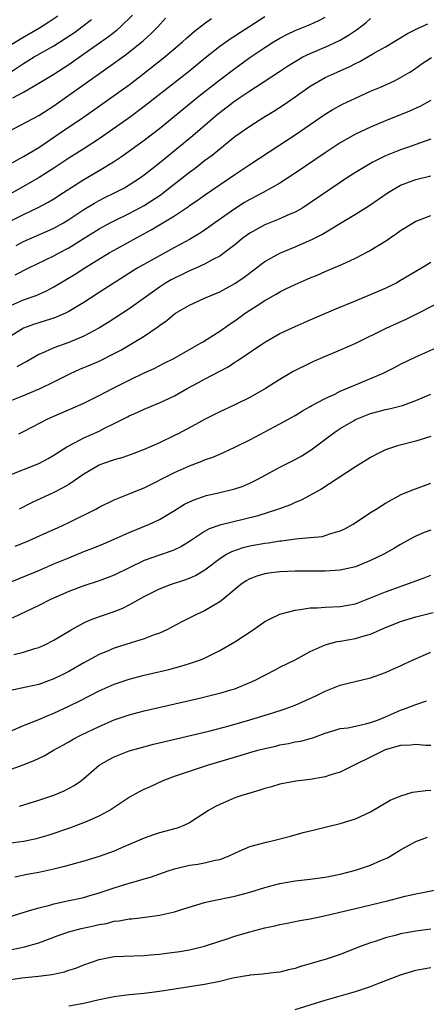
# Model space of a CAD drawing. Units: inches. Extents: x 2613000 to 2616000, y 1539000 to 1540763.
# Drawn here: x 2613892 to 2613946, y 1539593 to 1539724 of the extents above; entities that cross this region are included whole.
import ezdxf

# ---------------------------------------------------------------- set-up
doc = ezdxf.new("R2010")
doc.units = ezdxf.units.IN
doc.header["$MEASUREMENT"] = 0
doc.layers.add('LD26131539_2ft', color=122, linetype='Continuous')

msp = doc.modelspace()

# ---------------------------------------------------------------- linework, layer by layer
at = {"layer": 'LD26131539_2ft'}
for points, elevation in [([(2613925, 1539724.34), (2613921.74, 1539722.26), (2613921, 1539721.76), (2613920.53, 1539721.47), (2613919, 1539720.37), (2613917.12, 1539718.88), (2613914.8, 1539717), (2613909, 1539712.41), (2613907, 1539710.94), (2613903, 1539708.13), (2613901.11, 1539706.89), (2613899, 1539705.56), (2613897, 1539704.24), (2613895.06, 1539703), (2613893, 1539701.82), (2613887.91, 1539699)], 9086), ([(2613889, 1539703.64), (2613893, 1539705.79), (2613893.75, 1539706.25), (2613895, 1539706.98), (2613898, 1539709), (2613900.93, 1539711), (2613902.15, 1539711.85), (2613907, 1539715.31), (2613909, 1539716.83), (2613911.73, 1539719), (2613914.07, 1539721), (2613914.54, 1539721.46), (2613915.6, 1539722.4), (2613917, 1539723.46), (2613917.91, 1539724.09)], 9084), ([(2613889.54, 1539719.54), (2613892.58, 1539721.42), (2613895.12, 1539722.88), (2613896.35, 1539723.65), (2613897.54, 1539724.46)], 9076), ([(2613891, 1539709.09), (2613895, 1539711.25), (2613897, 1539712.52), (2613899, 1539713.91), (2613904.32, 1539717.68), (2613906.63, 1539719.37), (2613908.67, 1539721), (2613908.85, 1539721.15), (2613909.9, 1539722.1), (2613910.79, 1539723), (2613911.83, 1539724.17)], 9082), ([(2613891, 1539716.81), (2613893, 1539718.12), (2613894.41, 1539719), (2613897, 1539720.5), (2613898.53, 1539721.47), (2613899.73, 1539722.27), (2613900.71, 1539723), (2613902.01, 1539723.99)], 9078), ([(2613891.15, 1539697.15), (2613893, 1539698.09), (2613894.86, 1539699), (2613896.26, 1539699.74), (2613897, 1539700.18), (2613898.31, 1539701), (2613901, 1539702.73), (2613903, 1539703.92), (2613904.91, 1539705.09), (2613906.11, 1539705.89), (2613909, 1539707.97), (2613911, 1539709.52), (2613916.22, 1539713.78), (2613919, 1539715.95), (2613921, 1539717.46), (2613923, 1539718.92), (2613925, 1539720.27), (2613926.15, 1539721), (2613927, 1539721.51), (2613927.98, 1539722.02), (2613929, 1539722.5), (2613931, 1539723.33), (2613932.15, 1539723.85), (2613933, 1539724.3)], 9088), ([(2613891.56, 1539713.56), (2613893, 1539714.33), (2613895, 1539715.51), (2613897, 1539716.74), (2613899, 1539718.01), (2613901, 1539719.4), (2613904.27, 1539721.73), (2613905.39, 1539722.61), (2613905.83, 1539723), (2613907.43, 1539724.57)], 9080), ([(2613892, 1539694), (2613893, 1539694.52), (2613896.11, 1539695.89), (2613897, 1539696.3), (2613898.28, 1539697), (2613899, 1539697.42), (2613901, 1539698.76), (2613902.38, 1539699.62), (2613903, 1539699.97), (2613903.69, 1539700.31), (2613905.14, 1539701), (2613906.36, 1539701.64), (2613907, 1539702.02), (2613908.49, 1539703), (2613909, 1539703.37), (2613911, 1539704.96), (2613915.42, 1539708.58), (2613918.65, 1539711.35), (2613919, 1539711.64), (2613920.77, 1539713), (2613921.53, 1539713.53), (2613923, 1539714.51), (2613923.77, 1539715), (2613926.93, 1539717.07), (2613928.13, 1539717.87), (2613929, 1539718.42), (2613930.03, 1539719), (2613931, 1539719.47), (2613933.49, 1539720.51), (2613935, 1539721.25), (2613936.1, 1539721.9), (2613937, 1539722.53), (2613937.29, 1539722.71), (2613938.43, 1539723.57), (2613939, 1539724.09)], 9090), ([(2613891.9, 1539690.1), (2613893.69, 1539691), (2613897, 1539692.61), (2613897.71, 1539693), (2613899, 1539693.67), (2613901.05, 1539694.95), (2613903, 1539696.19), (2613904.47, 1539697), (2613905, 1539697.27), (2613907, 1539698.22), (2613909, 1539699.3), (2613911.24, 1539700.76), (2613911.55, 1539701), (2613915, 1539703.71), (2613915.74, 1539704.26), (2613917, 1539705.24), (2613918.01, 1539705.99), (2613919, 1539706.82), (2613921, 1539708.43), (2613923, 1539709.84), (2613924.84, 1539711), (2613926.18, 1539711.82), (2613927.4, 1539712.6), (2613929, 1539713.7), (2613931, 1539715.13), (2613933, 1539716.26), (2613934.58, 1539717), (2613936.26, 1539717.74), (2613937, 1539718.15), (2613937.58, 1539718.42), (2613939.54, 1539719.54), (2613941, 1539720.35), (2613943.89, 1539722.11), (2613945.22, 1539722.78), (2613945.74, 1539723), (2613946.59, 1539723.41)], 9092), ([(2613891, 1539685.88), (2613893, 1539686.75), (2613894.65, 1539687.35), (2613896.03, 1539687.97), (2613897, 1539688.5), (2613899.83, 1539690.17), (2613901.13, 1539691), (2613904.36, 1539693), (2613905, 1539693.37), (2613907.95, 1539695), (2613909.93, 1539696.07), (2613913, 1539697.92), (2613914.85, 1539699.15), (2613915, 1539699.27), (2613916.03, 1539699.97), (2613917, 1539700.68), (2613921, 1539703.42), (2613923, 1539704.75), (2613925.58, 1539706.42), (2613929, 1539708.68), (2613933, 1539711.4), (2613933.99, 1539712.01), (2613935.28, 1539712.72), (2613937, 1539713.55), (2613939, 1539714.45), (2613940.32, 1539715), (2613942.17, 1539715.83), (2613943, 1539716.27), (2613944.2, 1539717), (2613944.69, 1539717.31), (2613945.87, 1539718.13), (2613947.07, 1539718.93)], 9094), ([(2613947, 1539713.24), (2613945.56, 1539712.44), (2613944.19, 1539711.81), (2613941, 1539710.53), (2613939, 1539709.69), (2613937, 1539708.74), (2613935, 1539707.59), (2613933, 1539706.27), (2613929, 1539703.56), (2613927, 1539702.27), (2613924.76, 1539701), (2613923, 1539700.09), (2613922.31, 1539699.69), (2613921, 1539698.86), (2613918.38, 1539697), (2613917.58, 1539696.42), (2613916.4, 1539695.6), (2613915, 1539694.77), (2613913.86, 1539694.14), (2613913, 1539693.7), (2613911, 1539692.63), (2613908.15, 1539691), (2613907.44, 1539690.56), (2613903.79, 1539688.21), (2613901, 1539686.43), (2613899, 1539685.23), (2613898.54, 1539685), (2613897, 1539684.34), (2613895.99, 1539684.01), (2613895, 1539683.72), (2613894.46, 1539683.54), (2613893, 1539683), (2613891, 1539681.76)], 9096), ([(2613947, 1539708.09), (2613945.61, 1539707.61), (2613943.93, 1539707), (2613943, 1539706.69), (2613941, 1539705.88), (2613939.23, 1539705), (2613937, 1539703.67), (2613935.96, 1539703), (2613935, 1539702.36), (2613931, 1539699.63), (2613930.01, 1539699), (2613929, 1539698.42), (2613928, 1539698), (2613927, 1539697.54), (2613925, 1539696.74), (2613923, 1539695.64), (2613922.11, 1539695), (2613921, 1539694.09), (2613919.61, 1539693), (2613919, 1539692.57), (2613918.11, 1539692.11), (2613917, 1539691.49), (2613915.92, 1539691), (2613915, 1539690.61), (2613913.92, 1539690.08), (2613913, 1539689.66), (2613912.57, 1539689.43), (2613911.82, 1539689), (2613911, 1539688.47), (2613907, 1539685.56), (2613904.22, 1539683.78), (2613902.98, 1539683.02), (2613901, 1539681.95), (2613899, 1539681.11), (2613897, 1539680.4), (2613895.86, 1539679.86), (2613895, 1539679.5), (2613893.41, 1539678.59), (2613893, 1539678.38), (2613892.12, 1539677.88)], 9098), ([(2613891, 1539673.26), (2613893, 1539674.08), (2613895.21, 1539675), (2613897, 1539675.89), (2613899.2, 1539677), (2613900.45, 1539677.55), (2613901.87, 1539678.13), (2613903, 1539678.63), (2613905, 1539679.63), (2613905.9, 1539680.1), (2613907.45, 1539681), (2613909, 1539681.94), (2613910.81, 1539683.19), (2613911, 1539683.35), (2613911.98, 1539684.02), (2613913, 1539684.9), (2613913.16, 1539685), (2613915, 1539686.07), (2613917.01, 1539687), (2613919, 1539687.85), (2613921, 1539688.93), (2613922.24, 1539689.76), (2613923.9, 1539691), (2613924.51, 1539691.49), (2613925, 1539691.84), (2613927, 1539692.97), (2613929, 1539693.79), (2613931.23, 1539694.77), (2613932.54, 1539695.46), (2613935.04, 1539696.96), (2613937, 1539698.15), (2613938.76, 1539699.24), (2613941.36, 1539701), (2613943, 1539701.97), (2613945, 1539702.76), (2613947, 1539703.23)], 9100), ([(2613892.37, 1539669), (2613893, 1539669.31), (2613896.23, 1539671), (2613897, 1539671.34), (2613899.57, 1539672.43), (2613901, 1539673.07), (2613903, 1539674.06), (2613904.79, 1539675), (2613907, 1539676.13), (2613909, 1539677.07), (2613910.33, 1539677.67), (2613911.65, 1539678.35), (2613912.9, 1539679), (2613915.52, 1539680.48), (2613916.47, 1539681), (2613916.79, 1539681.21), (2613917, 1539681.32), (2613919, 1539682.61), (2613920.4, 1539683.6), (2613921, 1539684), (2613922.4, 1539685), (2613923, 1539685.4), (2613923.99, 1539686.01), (2613925, 1539686.7), (2613926.48, 1539687.52), (2613927, 1539687.85), (2613927.79, 1539688.21), (2613929, 1539688.81), (2613931, 1539689.67), (2613931.95, 1539690.05), (2613933, 1539690.52), (2613935, 1539691.36), (2613935.69, 1539691.69), (2613937, 1539692.28), (2613938.79, 1539693.21), (2613941.25, 1539694.75), (2613941.59, 1539695), (2613942.44, 1539695.56), (2613943, 1539695.96), (2613944.66, 1539697), (2613945, 1539697.19), (2613945.29, 1539697.29), (2613947, 1539697.95)], 9102), ([(2613891, 1539663.44), (2613895, 1539665.06), (2613896.27, 1539665.73), (2613897, 1539666.16), (2613898.73, 1539667.27), (2613899.84, 1539667.84), (2613901, 1539668.47), (2613903, 1539669.36), (2613903.74, 1539669.74), (2613905, 1539670.34), (2613906.76, 1539671.24), (2613907, 1539671.37), (2613908.14, 1539671.86), (2613909, 1539672.28), (2613911, 1539673.11), (2613913, 1539674.04), (2613914.69, 1539675), (2613916.19, 1539675.81), (2613917, 1539676.26), (2613920.11, 1539677.89), (2613921, 1539678.48), (2613921.33, 1539678.67), (2613925, 1539681.14), (2613927, 1539682.29), (2613929, 1539683.25), (2613931, 1539684.12), (2613934.42, 1539685.58), (2613937, 1539686.65), (2613939, 1539687.46), (2613941, 1539688.32), (2613942.35, 1539689), (2613943, 1539689.36), (2613945.77, 1539691), (2613947, 1539691.77)], 9104), ([(2613948.7, 1539686.7), (2613943.78, 1539684.22), (2613941.04, 1539682.96), (2613937, 1539680.98), (2613935, 1539680.09), (2613933, 1539679.25), (2613931.43, 1539678.57), (2613931, 1539678.37), (2613928.76, 1539677.24), (2613927, 1539676.19), (2613925.09, 1539675), (2613923, 1539673.82), (2613921.12, 1539672.88), (2613919, 1539671.89), (2613917, 1539670.89), (2613915.78, 1539670.22), (2613913.49, 1539669), (2613913, 1539668.75), (2613911, 1539667.81), (2613909, 1539666.91), (2613907.63, 1539666.37), (2613906.16, 1539665.84), (2613905, 1539665.53), (2613903.46, 1539665), (2613903, 1539664.82), (2613901, 1539663.63), (2613899, 1539662.28), (2613898.19, 1539661.81), (2613897, 1539661.2), (2613894.14, 1539659.86), (2613892.39, 1539659)], 9106), ([(2613891.9, 1539654.1), (2613893.32, 1539654.68), (2613896.09, 1539655.91), (2613897.48, 1539656.53), (2613899, 1539657.23), (2613902.57, 1539659), (2613903, 1539659.24), (2613905, 1539660.23), (2613907, 1539661.01), (2613908.41, 1539661.59), (2613909, 1539661.81), (2613913, 1539663.88), (2613915, 1539664.76), (2613916.65, 1539665.35), (2613917, 1539665.52), (2613918.11, 1539665.89), (2613919, 1539666.3), (2613919.5, 1539666.5), (2613921, 1539667.21), (2613923, 1539668.2), (2613925, 1539669.24), (2613927, 1539670.3), (2613929, 1539671.44), (2613929.97, 1539672.03), (2613931, 1539672.6), (2613931.24, 1539672.76), (2613933, 1539673.69), (2613934.27, 1539674.27), (2613935, 1539674.64), (2613937, 1539675.5), (2613940.61, 1539677), (2613942.2, 1539677.8), (2613943, 1539678.22), (2613945, 1539679.2), (2613949, 1539680.96)], 9108), ([(2613891, 1539649.22), (2613895, 1539650.86), (2613897, 1539651.72), (2613899, 1539652.55), (2613901, 1539653.36), (2613902.18, 1539653.82), (2613903.59, 1539654.41), (2613905, 1539655), (2613907, 1539655.89), (2613909.69, 1539657), (2613911, 1539657.61), (2613913, 1539658.81), (2613914.35, 1539659.65), (2613915, 1539659.97), (2613915.71, 1539660.29), (2613917, 1539660.73), (2613917.21, 1539660.79), (2613918.84, 1539661.16), (2613921, 1539661.68), (2613921.99, 1539662.01), (2613923, 1539662.43), (2613924.16, 1539663), (2613927, 1539664.56), (2613929, 1539665.57), (2613929.91, 1539666.09), (2613931.14, 1539666.86), (2613933.43, 1539668.57), (2613933.97, 1539669), (2613934.58, 1539669.42), (2613935, 1539669.7), (2613936.73, 1539670.73), (2613937, 1539670.89), (2613937.23, 1539671), (2613939, 1539671.71), (2613940.04, 1539671.96), (2613941, 1539672.23), (2613941.64, 1539672.36), (2613943.23, 1539672.77), (2613945, 1539673.43), (2613947, 1539674.27)], 9110), ([(2613947, 1539668.64), (2613945, 1539668), (2613942.59, 1539667.41), (2613941, 1539666.88), (2613939.75, 1539666.25), (2613939, 1539665.83), (2613937, 1539664.59), (2613932.41, 1539661.59), (2613929.82, 1539660.18), (2613929, 1539659.88), (2613928.41, 1539659.59), (2613926.8, 1539659), (2613923.92, 1539658.08), (2613919, 1539656.89), (2613917.6, 1539656.4), (2613917, 1539656.04), (2613915, 1539654.71), (2613913.94, 1539654.06), (2613913, 1539653.61), (2613912.58, 1539653.43), (2613911, 1539652.91), (2613909, 1539652.2), (2613905, 1539650.25), (2613904.1, 1539649.9), (2613903, 1539649.49), (2613901, 1539648.81), (2613899, 1539648.05), (2613896.58, 1539647), (2613895, 1539646.19), (2613892.49, 1539645), (2613891.5, 1539644.51)], 9112), ([(2613891.71, 1539639.71), (2613893, 1539640.01), (2613894.5, 1539640.5), (2613895, 1539640.64), (2613895.83, 1539641), (2613897, 1539641.59), (2613897.87, 1539642.13), (2613899.31, 1539643), (2613901, 1539643.91), (2613901.75, 1539644.25), (2613903.21, 1539644.79), (2613905, 1539645.41), (2613906.15, 1539645.85), (2613907, 1539646.28), (2613909, 1539647.41), (2613911, 1539648.44), (2613912.49, 1539649), (2613914.4, 1539649.6), (2613915, 1539649.82), (2613915.81, 1539650.19), (2613917.04, 1539650.96), (2613919, 1539652.43), (2613919.91, 1539653), (2613920.61, 1539653.39), (2613922.1, 1539653.9), (2613923, 1539654.12), (2613925, 1539654.49), (2613925.46, 1539654.54), (2613927, 1539654.79), (2613927.2, 1539654.8), (2613929.04, 1539655.04), (2613931, 1539655.22), (2613932.62, 1539655.38), (2613933, 1539655.48), (2613933.75, 1539655.75), (2613935, 1539656.1), (2613935.61, 1539656.39), (2613936.7, 1539657), (2613939, 1539658.53), (2613939.74, 1539659), (2613940.5, 1539659.5), (2613941, 1539659.81), (2613943.08, 1539660.92), (2613944.48, 1539661.52), (2613947, 1539662.45)], 9114), ([(2613947, 1539656.22), (2613946.1, 1539655.9), (2613945, 1539655.41), (2613944.73, 1539655.27), (2613943, 1539654.3), (2613942.19, 1539653.81), (2613940.75, 1539653), (2613939, 1539652.16), (2613937, 1539651.34), (2613935, 1539650.88), (2613933, 1539650.75), (2613931, 1539650.77), (2613929, 1539650.75), (2613927, 1539650.67), (2613925.51, 1539650.49), (2613925, 1539650.4), (2613923.91, 1539650.09), (2613923, 1539649.73), (2613922.53, 1539649.47), (2613921.82, 1539649), (2613921, 1539648.35), (2613919.43, 1539647), (2613919, 1539646.68), (2613918.25, 1539646.25), (2613917, 1539645.49), (2613915.94, 1539645), (2613915.31, 1539644.69), (2613913.98, 1539644.02), (2613912.01, 1539643), (2613911, 1539642.55), (2613910.32, 1539642.32), (2613909, 1539641.8), (2613907.26, 1539641.26), (2613905, 1539640.54), (2613904.2, 1539640.2), (2613903, 1539639.71), (2613901, 1539638.62), (2613899, 1539637.46), (2613898.1, 1539637), (2613897, 1539636.47), (2613895, 1539635.73), (2613893.35, 1539635.35), (2613891.1, 1539634.9)], 9116), ([(2613889.3, 1539628.7), (2613893, 1539630.28), (2613895, 1539631.1), (2613896.33, 1539631.67), (2613897, 1539631.93), (2613899, 1539632.84), (2613900.44, 1539633.56), (2613903, 1539634.89), (2613905, 1539635.78), (2613907, 1539636.44), (2613909, 1539636.96), (2613912.27, 1539637.73), (2613913.85, 1539638.15), (2613915, 1539638.5), (2613916.45, 1539639), (2613917, 1539639.23), (2613919, 1539640.22), (2613921, 1539641.39), (2613923.42, 1539643), (2613925, 1539644.08), (2613925.59, 1539644.41), (2613927, 1539645.07), (2613929, 1539645.61), (2613929.67, 1539645.67), (2613931, 1539645.9), (2613931.91, 1539645.91), (2613933, 1539645.99), (2613935, 1539646.08), (2613937, 1539646.45), (2613939, 1539647.21), (2613941, 1539648.04), (2613944.66, 1539649.34), (2613945, 1539649.49), (2613946.11, 1539649.89), (2613947, 1539650.25)], 9118), ([(2613891, 1539624.35), (2613892.94, 1539625.06), (2613894.38, 1539625.62), (2613895.73, 1539626.27), (2613896.97, 1539627), (2613898.27, 1539627.73), (2613899, 1539628.13), (2613899.55, 1539628.45), (2613900.59, 1539629), (2613903, 1539630.17), (2613905, 1539631.03), (2613907, 1539631.7), (2613909, 1539632.21), (2613916.14, 1539633.86), (2613917.75, 1539634.25), (2613919.34, 1539634.66), (2613920.49, 1539635), (2613921, 1539635.17), (2613923, 1539636), (2613923.69, 1539636.31), (2613926.34, 1539637.66), (2613927, 1539638.02), (2613929, 1539638.99), (2613931, 1539640.09), (2613932.97, 1539641), (2613934.58, 1539641.42), (2613935, 1539641.47), (2613937, 1539641.81), (2613938.18, 1539642.18), (2613939, 1539642.39), (2613941, 1539643.31), (2613942.22, 1539643.78), (2613943, 1539644.1), (2613945, 1539644.7), (2613947.29, 1539645.29)], 9120), ([(2613892.44, 1539619.56), (2613895, 1539620.36), (2613897, 1539621.04), (2613898.38, 1539621.62), (2613899.69, 1539622.31), (2613900.66, 1539623), (2613901, 1539623.27), (2613903, 1539625.01), (2613904.25, 1539625.75), (2613905, 1539626.14), (2613907, 1539626.93), (2613908.62, 1539627.38), (2613910.21, 1539627.79), (2613917.55, 1539629.55), (2613920.25, 1539630.25), (2613923, 1539631.03), (2613926.05, 1539631.95), (2613927.56, 1539632.44), (2613929, 1539632.98), (2613931.77, 1539634.23), (2613933, 1539634.84), (2613933.45, 1539635), (2613935, 1539635.64), (2613935.88, 1539635.88), (2613939, 1539636.6), (2613941, 1539637.3), (2613942.16, 1539637.84), (2613943, 1539638.2), (2613943.53, 1539638.47), (2613944.68, 1539639), (2613947, 1539640.03)], 9122), ([(2613891, 1539614.65), (2613893, 1539614.93), (2613894.7, 1539615.3), (2613896.26, 1539615.74), (2613899.26, 1539616.74), (2613899.94, 1539617), (2613901, 1539617.4), (2613901.74, 1539617.74), (2613903, 1539618.28), (2613904.33, 1539619), (2613904.75, 1539619.25), (2613905, 1539619.44), (2613905.94, 1539620.06), (2613907, 1539620.78), (2613908.45, 1539621.55), (2613909, 1539621.83), (2613909.81, 1539622.2), (2613911.52, 1539623), (2613913, 1539623.55), (2613913.82, 1539623.82), (2613915, 1539624.23), (2613917.38, 1539625), (2613921.71, 1539626.29), (2613923, 1539626.7), (2613924.06, 1539627), (2613925, 1539627.25), (2613926.44, 1539627.56), (2613927, 1539627.71), (2613928.11, 1539627.89), (2613929, 1539628.1), (2613929.78, 1539628.22), (2613931, 1539628.58), (2613931.34, 1539628.66), (2613933, 1539629.27), (2613934.32, 1539629.68), (2613935, 1539629.87), (2613935.98, 1539629.98), (2613937, 1539630.21), (2613938.53, 1539630.53), (2613939, 1539630.67), (2613939.92, 1539631), (2613941, 1539631.45), (2613943, 1539632.34), (2613943.51, 1539632.49), (2613945, 1539633.09), (2613946.42, 1539633.58)], 9124), ([(2613947, 1539627.65), (2613946.36, 1539627.64), (2613945, 1539627.78), (2613944.33, 1539627.67), (2613943, 1539627.62), (2613940.96, 1539627.04), (2613935, 1539624.11), (2613933.72, 1539623.72), (2613933, 1539623.47), (2613931, 1539623.14), (2613929.09, 1539622.91), (2613927, 1539622.48), (2613925.86, 1539622.14), (2613925, 1539621.91), (2613924.31, 1539621.69), (2613923, 1539621.32), (2613921.95, 1539621), (2613921, 1539620.68), (2613919, 1539619.82), (2613918.45, 1539619.55), (2613917.54, 1539619), (2613915, 1539617.37), (2613914.23, 1539617), (2613913.35, 1539616.65), (2613911, 1539616.02), (2613910.22, 1539615.78), (2613909, 1539615.35), (2613905.97, 1539614.03), (2613905, 1539613.63), (2613903, 1539612.89), (2613901, 1539612.28), (2613898.44, 1539611.56), (2613897, 1539611.21), (2613895, 1539610.79), (2613893.48, 1539610.52), (2613891.82, 1539610.18)], 9126), ([(2613891.09, 1539604.91), (2613893.67, 1539605.67), (2613895, 1539606.09), (2613896.46, 1539606.46), (2613897, 1539606.63), (2613898.8, 1539607), (2613901, 1539607.48), (2613901.67, 1539607.67), (2613903, 1539608.07), (2613905, 1539608.73), (2613907, 1539609.37), (2613908.3, 1539609.7), (2613909, 1539609.94), (2613909.84, 1539610.16), (2613912.16, 1539611), (2613913, 1539611.28), (2613915, 1539611.73), (2613916.12, 1539611.88), (2613917, 1539612.04), (2613918.41, 1539612.41), (2613919, 1539612.52), (2613920.24, 1539613), (2613921, 1539613.36), (2613921.6, 1539613.6), (2613923, 1539614.21), (2613924.67, 1539614.67), (2613925, 1539614.78), (2613925.98, 1539615), (2613928.39, 1539615.61), (2613930.07, 1539616.07), (2613931, 1539616.3), (2613931.58, 1539616.42), (2613933, 1539616.8), (2613935, 1539617.29), (2613937, 1539617.9), (2613939, 1539618.82), (2613941.63, 1539620.37), (2613943.03, 1539620.97), (2613944.55, 1539621.45), (2613946.32, 1539621.68), (2613947, 1539621.7)], 9128), ([(2613891.46, 1539600.54), (2613893.1, 1539600.9), (2613895, 1539601.44), (2613897.6, 1539602.4), (2613899, 1539602.9), (2613900.65, 1539603.35), (2613902.3, 1539603.7), (2613903, 1539603.87), (2613903.98, 1539604.02), (2613905, 1539604.3), (2613905.65, 1539604.35), (2613907, 1539604.62), (2613907.35, 1539604.65), (2613909.13, 1539604.87), (2613911, 1539605.12), (2613913, 1539605.55), (2613913.82, 1539605.82), (2613917, 1539606.79), (2613917.95, 1539607), (2613921, 1539607.62), (2613921.86, 1539607.86), (2613923, 1539608.17), (2613925, 1539608.78), (2613927, 1539609.31), (2613929, 1539609.65), (2613931, 1539609.89), (2613931.96, 1539610.04), (2613933, 1539610.17), (2613935, 1539610.57), (2613937, 1539611.07), (2613939, 1539611.75), (2613940.36, 1539612.36), (2613941.26, 1539612.74), (2613941.71, 1539613), (2613943, 1539613.8), (2613945, 1539614.91), (2613946.55, 1539615.45)], 9130), ([(2613891, 1539596.54), (2613892.78, 1539596.78), (2613894.99, 1539597.01), (2613896.76, 1539597.24), (2613898.41, 1539597.59), (2613899, 1539597.8), (2613899.92, 1539598.08), (2613901, 1539598.52), (2613903, 1539599.24), (2613905, 1539599.62), (2613906.31, 1539599.69), (2613909, 1539599.76), (2613909.84, 1539599.84), (2613911, 1539599.94), (2613911.94, 1539600.06), (2613913.7, 1539600.3), (2613915, 1539600.52), (2613917.01, 1539600.99), (2613919, 1539601.67), (2613919.98, 1539601.98), (2613921, 1539602.33), (2613923, 1539602.91), (2613925, 1539603.42), (2613926.3, 1539603.7), (2613927, 1539603.87), (2613927.95, 1539604.05), (2613929.61, 1539604.39), (2613931, 1539604.65), (2613933.09, 1539605.09), (2613935.68, 1539605.68), (2613937, 1539606.01), (2613941.26, 1539607), (2613943.62, 1539607.62), (2613945, 1539607.94), (2613946.18, 1539608.18), (2613948.66, 1539608.66)], 9132), ([(2613947, 1539603.24), (2613945, 1539603), (2613943, 1539602.62), (2613942.46, 1539602.46), (2613941, 1539602.09), (2613939.64, 1539601.64), (2613939, 1539601.45), (2613937.78, 1539601), (2613935, 1539599.89), (2613933, 1539599.23), (2613931.26, 1539598.74), (2613931, 1539598.65), (2613929.71, 1539598.29), (2613929, 1539598.05), (2613928.14, 1539597.86), (2613927, 1539597.57), (2613926.51, 1539597.49), (2613925, 1539597.34), (2613924.71, 1539597.29), (2613923, 1539597.14), (2613922.89, 1539597.11), (2613922.28, 1539597), (2613920.74, 1539596.74), (2613919, 1539596.33), (2613917, 1539595.93), (2613915, 1539595.6), (2613911, 1539594.98), (2613909, 1539594.74), (2613907, 1539594.56), (2613905, 1539594.3), (2613903, 1539593.87), (2613901, 1539593.38), (2613899, 1539593.02)], 9134), ([(2613929, 1539592.6), (2613933, 1539593.85), (2613937.01, 1539594.99), (2613939, 1539595.67), (2613940.11, 1539596.11), (2613943, 1539597.21), (2613945, 1539597.81), (2613946, 1539598), (2613947, 1539598.15)], 9136)]:
    msp.add_lwpolyline(points, dxfattribs=dict(at, elevation=elevation))

doc.saveas('drawing.dxf')
